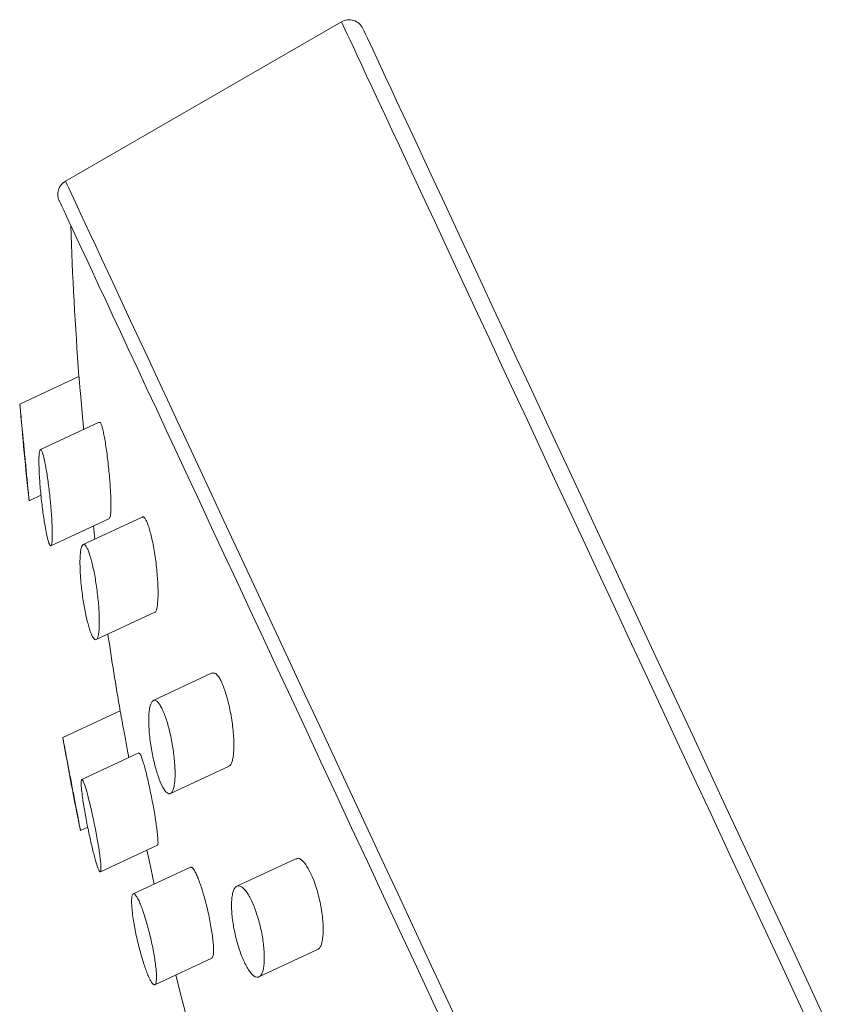
# Model space of a CAD drawing. Units: millimetres. Extents: x -259 to 540, y -488 to 753.
# Drawn here: x -259 to -233, y 485 to 517 of the extents above; entities that cross this region are included whole.
import ezdxf

# ---------------------------------------------------------------- set-up
doc = ezdxf.new("R2010")
doc.units = ezdxf.units.MM

msp = doc.modelspace()

# ---------------------------------------------------------------- linework, layer by layer
at = {"color": 7, "linetype": 'Continuous', "lineweight": 18}
for p, q in [((-248.753, 517.143), (-257.794, 511.923)), ((-257.352, 505.524), (-259.292, 504.62)), ((-256.685, 504.029), (-258.616, 503.129)), ((-258.982, 501.454), (-258.596, 501.634)), ((-255.283, 500.915), (-257.214, 500.014)), ((-258.271, 499.979), (-256.35, 500.875)), ((-256.788, 496.903), (-254.87, 497.798)), ((-252.983, 495.809), (-254.916, 494.908)), ((-256.003, 494.568), (-257.881, 493.693)), ((-255.385, 493.192), (-257.261, 492.317)), ((-254.354, 491.86), (-252.431, 492.757)), ((-257.303, 490.652), (-257.066, 490.762)), ((-256.648, 489.293), (-254.779, 490.164)), ((-250.25, 489.726), (-252.177, 488.827)), ((-253.7, 489.446), (-255.574, 488.572)), ((-251.455, 485.854), (-249.534, 486.75)), ((-254.864, 485.593), (-252.997, 486.463))]:
    msp.add_line(p, q, dxfattribs=at)
at = {"color": 8, "linetype": 'Continuous', "lineweight": 18, "flags": 128}
for points in [[(-233.2, 483.791), (-233.79, 485.056), (-234.375, 486.31), (-234.955, 487.553), (-235.528, 488.783), (-236.095, 489.999), (-236.656, 491.201), (-237.209, 492.387), (-237.753, 493.555), (-238.29, 494.706), (-238.818, 495.838), (-239.336, 496.949), (-239.845, 498.04), (-240.343, 499.108), (-240.831, 500.154), (-241.307, 501.176), (-241.772, 502.173), (-242.225, 503.144), (-242.665, 504.089), (-243.093, 505.006), (-243.508, 505.895), (-243.909, 506.755), (-244.296, 507.586), (-244.669, 508.386), (-245.027, 509.154), (-245.371, 509.891), (-245.699, 510.595), (-246.012, 511.266), (-246.309, 511.904), (-246.591, 512.506), (-246.855, 513.074), (-247.104, 513.607), (-247.335, 514.104), (-247.55, 514.564), (-247.748, 514.988), (-247.928, 515.374), (-248.091, 515.723), (-248.236, 516.034), (-248.363, 516.308), (-248.473, 516.543), (-248.564, 516.739), (-248.638, 516.897), (-248.693, 517.016), (-248.731, 517.096), (-248.75, 517.137), (-248.753, 517.143)], [(-257.794, 511.923), (-257.792, 511.919), (-257.773, 511.88), (-257.737, 511.802), (-257.683, 511.686), (-257.611, 511.531), (-257.521, 511.338), (-257.413, 511.106), (-257.287, 510.836), (-257.144, 510.529), (-256.983, 510.184), (-256.804, 509.802), (-256.609, 509.383), (-256.397, 508.927), (-256.167, 508.435), (-255.921, 507.908), (-255.659, 507.345), (-255.38, 506.748), (-255.086, 506.117), (-254.776, 505.452), (-254.451, 504.754), (-254.11, 504.024), (-253.755, 503.262), (-253.385, 502.469), (-253.001, 501.646), (-252.604, 500.793), (-252.193, 499.912), (-251.769, 499.002), (-251.332, 498.066), (-250.883, 497.103), (-250.422, 496.115), (-249.95, 495.102), (-249.467, 494.066), (-248.973, 493.007), (-248.469, 491.926), (-247.955, 490.825), (-247.432, 489.703), (-246.901, 488.564), (-246.361, 487.406), (-245.814, 486.232), (-245.259, 485.042), (-244.697, 483.837)]]:
    msp.add_lwpolyline(points, dxfattribs=at)
at = {"color": 7, "linetype": 'Continuous', "lineweight": 18, "flags": 128}
for points in [[(-248.05, 516.922), (-248.05, 516.922), (-248.039, 516.9), (-248.011, 516.839), (-247.965, 516.74), (-247.9, 516.601), (-247.817, 516.424), (-247.717, 516.208), (-247.598, 515.954), (-247.462, 515.661), (-247.308, 515.331), (-247.136, 514.963), (-246.947, 514.557), (-246.741, 514.115), (-246.518, 513.636), (-246.278, 513.121), (-246.021, 512.571), (-245.748, 511.985), (-245.459, 511.365), (-245.153, 510.711), (-244.833, 510.023), (-244.497, 509.302), (-244.146, 508.55), (-243.78, 507.765), (-243.4, 506.95), (-243.006, 506.105), (-242.598, 505.231), (-242.177, 504.328), (-241.743, 503.397), (-241.296, 502.439), (-240.838, 501.456), (-240.368, 500.447), (-239.886, 499.414), (-239.393, 498.358), (-238.89, 497.28), (-238.378, 496.18), (-237.855, 495.06), (-237.324, 493.92), (-236.784, 492.763), (-236.236, 491.587), (-235.681, 490.396), (-235.118, 489.19), (-234.549, 487.969), (-233.974, 486.736), (-233.393, 485.49), (-232.807, 484.234)], [(-245.192, 483.818), (-245.749, 485.012), (-246.299, 486.192), (-246.841, 487.356), (-247.376, 488.502), (-247.902, 489.631), (-248.42, 490.741), (-248.928, 491.831), (-249.426, 492.899), (-249.914, 493.946), (-250.392, 494.969), (-250.858, 495.969), (-251.312, 496.944), (-251.755, 497.893), (-252.185, 498.815), (-252.602, 499.71), (-253.007, 500.577), (-253.397, 501.415), (-253.774, 502.223), (-254.136, 503), (-254.484, 503.746), (-254.817, 504.46), (-255.135, 505.142), (-255.437, 505.79), (-255.724, 506.405), (-255.994, 506.985), (-256.249, 507.53), (-256.486, 508.04), (-256.707, 508.514), (-256.911, 508.951), (-257.098, 509.352), (-257.268, 509.716), (-257.42, 510.042), (-257.555, 510.331), (-257.672, 510.582), (-257.771, 510.795), (-257.852, 510.969), (-257.916, 511.104), (-257.961, 511.201), (-257.988, 511.26), (-257.997, 511.279), (-257.997, 511.279)], [(-256.878, 500.629), (-256.851, 500.407), (-256.826, 500.196)], [(-255.126, 490.002), (-255.057, 489.678), (-254.885, 488.893)], [(-254.181, 485.911), (-253.974, 485.096), (-253.735, 484.185)]]:
    msp.add_lwpolyline(points, dxfattribs=at)
at = {"color": 7, "linetype": 'Continuous', "lineweight": 18}
for centre, radius, start, end in [((-248.503, 516.71), 0.5, 25, 120), ((-257.544, 511.49), 0.5, 120, 205), ((-140.431, 514.361), 117.253, 181.90148, 184.32355), ((-140.431, 514.361), 119.253, 184.69413, 186.21123), ((-140.431, 514.361), 117.253, 188.47448, 189.72096), ((-140.431, 514.361), 119.253, 189.98208, 191.46561)]:
    msp.add_arc(centre, radius, start, end, dxfattribs=at)
for points, knots in [([(-257.198, 503.79), (-257.2, 503.82), (-257.211, 503.942), (-257.231, 504.161), (-257.255, 504.437), (-257.279, 504.701), (-257.3, 504.939), (-257.318, 505.146), (-257.332, 505.309), (-257.343, 505.43), (-257.349, 505.5), (-257.352, 505.529), (-257.351, 505.523), (-257.351, 505.522)], [0, 0, 0, 0, 0.035131, 0.143494, 0.25499, 0.363853, 0.476104, 0.581124, 0.689596, 0.788334, 0.890288, 0.983598, 1, 1, 1, 1]), ([(-259.284, 504.602), (-259.285, 504.605), (-259.285, 504.612), (-259.27, 504.445), (-259.24, 504.135), (-259.206, 503.773), (-259.175, 503.443), (-259.149, 503.175), (-259.123, 502.896), (-259.096, 502.62), (-259.071, 502.351), (-259.047, 502.107), (-259.026, 501.89), (-259.009, 501.715), (-258.996, 501.58), (-258.988, 501.495), (-258.984, 501.454), (-258.984, 501.458), (-258.984, 501.459)], [0, 0, 0, 0, 0.056748, 0.154773, 0.25477, 0.359625, 0.414491, 0.470819, 0.528017, 0.586824, 0.64454, 0.70403, 0.760039, 0.817872, 0.87078, 0.9254, 0.975416, 1, 1, 1, 1]), ([(-256.357, 500.89), (-256.347, 500.895), (-256.323, 500.907), (-256.304, 501.108), (-256.303, 501.394), (-256.314, 501.686), (-256.329, 501.936), (-256.349, 502.204), (-256.375, 502.486), (-256.406, 502.769), (-256.44, 503.043), (-256.477, 503.297), (-256.515, 503.521), (-256.552, 503.709), (-256.587, 503.856), (-256.62, 503.957), (-256.652, 504.031), (-256.669, 504.019), (-256.678, 504.013)], [0, 0, 0, 0, 0.066353, 0.166149, 0.270872, 0.326471, 0.382072, 0.440171, 0.498272, 0.557069, 0.615837, 0.672928, 0.729992, 0.78378, 0.837551, 0.888186, 0.938815, 1, 1, 1, 1]), ([(-258.662, 502.628), (-258.662, 502.688), (-258.664, 502.812), (-258.658, 502.955), (-258.646, 503.061), (-258.628, 503.122), (-258.605, 503.137), (-258.57, 503.1), (-258.517, 502.948), (-258.448, 502.629), (-258.39, 502.274), (-258.346, 501.953), (-258.315, 501.694), (-258.287, 501.425), (-258.263, 501.155), (-258.244, 500.892), (-258.231, 500.647), (-258.224, 500.429), (-258.225, 500.248), (-258.233, 500.109), (-258.247, 500.018), (-258.267, 499.974), (-258.291, 499.977), (-258.319, 500.023), (-258.36, 500.135), (-258.418, 500.369), (-258.489, 500.769), (-258.545, 501.173), (-258.585, 501.519), (-258.612, 501.789), (-258.634, 502.057), (-258.653, 502.35), (-258.659, 502.526), (-258.662, 502.628)], [0, 0, 0, 0, 0.026702, 0.054152, 0.080865, 0.108423, 0.13397, 0.160325, 0.2098, 0.258892, 0.309422, 0.335763, 0.362796, 0.390596, 0.419146, 0.447916, 0.477512, 0.506239, 0.535863, 0.563484, 0.592004, 0.618018, 0.644868, 0.669592, 0.695062, 0.744109, 0.794068, 0.846367, 0.873717, 0.901798, 0.930339, 0.959688, 1, 1, 1, 1]), ([(-254.871, 497.8), (-254.87, 497.8), (-254.84, 497.786), (-254.8, 497.907), (-254.767, 498.124), (-254.759, 498.378), (-254.762, 498.603), (-254.774, 498.854), (-254.796, 499.126), (-254.826, 499.408), (-254.865, 499.688), (-254.911, 499.958), (-254.961, 500.204), (-255.014, 500.421), (-255.067, 500.6), (-255.119, 500.743), (-255.185, 500.873), (-255.242, 500.946), (-255.271, 500.91), (-255.277, 500.902)], [0, 0, 0, 0, 0.003642, 0.103672, 0.208757, 0.264545, 0.320342, 0.378553, 0.436753, 0.495515, 0.554257, 0.611167, 0.66807, 0.721634, 0.775198, 0.825681, 0.876164, 0.97392, 1, 1, 1, 1]), ([(-257.304, 499.014), (-257.308, 499.098), (-257.318, 499.267), (-257.319, 499.49), (-257.311, 499.685), (-257.293, 499.839), (-257.265, 499.95), (-257.23, 500.012), (-257.187, 500.026), (-257.141, 499.994), (-257.091, 499.918), (-257.025, 499.771), (-256.939, 499.498), (-256.843, 499.07), (-256.776, 498.658), (-256.734, 498.317), (-256.708, 498.055), (-256.691, 497.8), (-256.683, 497.562), (-256.685, 497.347), (-256.697, 497.168), (-256.719, 497.029), (-256.749, 496.938), (-256.787, 496.895), (-256.831, 496.9), (-256.879, 496.95), (-256.944, 497.068), (-257.031, 497.309), (-257.13, 497.71), (-257.202, 498.107), (-257.25, 498.443), (-257.282, 498.725), (-257.296, 498.911), (-257.304, 499.014)], [0, 0, 0, 0, 0.028718, 0.058266, 0.086989, 0.116585, 0.144563, 0.173447, 0.199852, 0.227114, 0.252067, 0.277785, 0.326833, 0.37639, 0.428058, 0.455098, 0.482855, 0.511201, 0.540335, 0.569225, 0.598984, 0.627308, 0.656538, 0.683423, 0.711184, 0.736517, 0.762643, 0.811962, 0.861216, 0.912127, 0.938691, 0.965954, 1, 1, 1, 1]), ([(-252.438, 492.773), (-252.424, 492.774), (-252.39, 492.776), (-252.351, 492.856), (-252.315, 492.968), (-252.29, 493.123), (-252.277, 493.316), (-252.276, 493.541), (-252.289, 493.793), (-252.316, 494.063), (-252.355, 494.34), (-252.406, 494.614), (-252.465, 494.873), (-252.531, 495.111), (-252.599, 495.318), (-252.67, 495.492), (-252.763, 495.674), (-252.875, 495.82), (-252.946, 495.81), (-252.981, 495.805)], [0, 0, 0, 0, 0.037859, 0.090839, 0.143829, 0.199883, 0.255943, 0.314297, 0.372643, 0.431322, 0.489976, 0.546611, 0.603213, 0.65645, 0.709666, 0.759926, 0.810181, 0.907862, 1, 1, 1, 1]), ([(-255.019, 493.591), (-255.029, 493.679), (-255.05, 493.858), (-255.065, 494.107), (-255.068, 494.335), (-255.057, 494.533), (-255.032, 494.698), (-254.994, 494.82), (-254.944, 494.897), (-254.886, 494.924), (-254.819, 494.904), (-254.75, 494.839), (-254.678, 494.732), (-254.584, 494.548), (-254.469, 494.239), (-254.35, 493.787), (-254.275, 493.376), (-254.233, 493.046), (-254.211, 492.8), (-254.201, 492.565), (-254.205, 492.351), (-254.221, 492.165), (-254.251, 492.017), (-254.293, 491.912), (-254.346, 491.855), (-254.408, 491.847), (-254.475, 491.885), (-254.546, 491.968), (-254.64, 492.125), (-254.758, 492.407), (-254.884, 492.838), (-254.971, 493.25), (-255.006, 493.5), (-255.019, 493.591)], [0, 0, 0, 0, 0.0284961, 0.0578383, 0.0863323, 0.1156276, 0.144516, 0.1742774, 0.2025524, 0.2317359, 0.2585358, 0.2862109, 0.3114525, 0.3374843, 0.3867009, 0.4359709, 0.4870274, 0.5137181, 0.5410999, 0.5691848, 0.5980393, 0.6268954, 0.6566062, 0.6851627, 0.7146223, 0.7418906, 0.770049, 0.7957142, 0.8221953, 0.8718157, 0.9209154, 0.9713017, 1, 1, 1, 1]), ([(-255.719, 493.036), (-255.729, 493.087), (-255.755, 493.228), (-255.796, 493.452), (-255.843, 493.704), (-255.885, 493.933), (-255.922, 494.137), (-255.953, 494.304), (-255.977, 494.436), (-255.993, 494.522), (-256.001, 494.566), (-256.001, 494.564), (-256.001, 494.563)], [0, 0, 0, 0, 0.065109, 0.178238, 0.288763, 0.402602, 0.511359, 0.623456, 0.728933, 0.837663, 0.939943, 1, 1, 1, 1]), ([(-257.879, 493.69), (-257.879, 493.691), (-257.882, 493.703), (-257.866, 493.619), (-257.82, 493.376), (-257.76, 493.059), (-257.704, 492.761), (-257.658, 492.517), (-257.609, 492.259), (-257.559, 491.997), (-257.51, 491.737), (-257.463, 491.491), (-257.42, 491.262), (-257.382, 491.065), (-257.351, 490.899), (-257.327, 490.774), (-257.311, 490.691), (-257.304, 490.652), (-257.305, 490.655), (-257.305, 490.656)], [0, 0, 0, 0, 0.008225, 0.110671, 0.21322, 0.317786, 0.371074, 0.42582, 0.48056, 0.536852, 0.592311, 0.649401, 0.704475, 0.761224, 0.814943, 0.870328, 0.9224, 0.976054, 1, 1, 1, 1]), ([(-254.787, 490.182), (-254.78, 490.181), (-254.76, 490.177), (-254.761, 490.313), (-254.776, 490.498), (-254.796, 490.674), (-254.824, 490.88), (-254.859, 491.111), (-254.902, 491.361), (-254.95, 491.623), (-255.003, 491.887), (-255.058, 492.146), (-255.114, 492.391), (-255.169, 492.612), (-255.22, 492.804), (-255.268, 492.962), (-255.309, 493.079), (-255.352, 493.18), (-255.369, 493.181), (-255.38, 493.181)], [0, 0, 0, 0, 0.049897, 0.152897, 0.205881, 0.258869, 0.313515, 0.368154, 0.42413, 0.480111, 0.536458, 0.592809, 0.648349, 0.703884, 0.757777, 0.81166, 0.863879, 0.916093, 1, 1, 1, 1]), ([(-257.265, 491.985), (-257.269, 492.034), (-257.278, 492.133), (-257.28, 492.237), (-257.274, 492.303), (-257.258, 492.325), (-257.234, 492.305), (-257.192, 492.224), (-257.123, 492.023), (-257.023, 491.655), (-256.933, 491.272), (-256.863, 490.942), (-256.811, 490.686), (-256.764, 490.43), (-256.721, 490.184), (-256.685, 489.953), (-256.657, 489.748), (-256.638, 489.573), (-256.629, 489.438), (-256.63, 489.344), (-256.64, 489.294), (-256.659, 489.287), (-256.686, 489.323), (-256.72, 489.4), (-256.774, 489.552), (-256.854, 489.83), (-256.943, 490.192), (-257.014, 490.512), (-257.067, 490.764), (-257.117, 491.021), (-257.163, 491.274), (-257.203, 491.516), (-257.24, 491.765), (-257.256, 491.906), (-257.265, 491.985)], [0, 0, 0, 0, 0.026328, 0.053399, 0.079729, 0.106856, 0.132625, 0.159168, 0.21036, 0.261654, 0.313999, 0.340682, 0.368095, 0.395493, 0.423666, 0.451393, 0.479939, 0.507446, 0.535792, 0.562607, 0.590248, 0.616241, 0.643022, 0.668441, 0.694603, 0.745769, 0.797717, 0.824142, 0.851288, 0.878481, 0.906436, 0.934115, 0.962597, 1, 1, 1, 1]), ([(-249.536, 486.755), (-249.525, 486.759), (-249.491, 486.772), (-249.444, 486.837), (-249.399, 486.948), (-249.367, 487.103), (-249.351, 487.294), (-249.351, 487.518), (-249.369, 487.767), (-249.403, 488.031), (-249.454, 488.302), (-249.516, 488.564), (-249.59, 488.814), (-249.669, 489.039), (-249.754, 489.238), (-249.868, 489.462), (-250.012, 489.66), (-250.154, 489.762), (-250.218, 489.723), (-250.241, 489.709)], [0, 0, 0, 0, 0.026722, 0.079879, 0.136089, 0.192302, 0.250721, 0.309138, 0.367731, 0.426304, 0.482742, 0.53915, 0.592163, 0.645157, 0.695261, 0.745376, 0.843007, 0.942393, 1, 1, 1, 1]), ([(-253, 486.468), (-252.981, 486.489), (-252.952, 486.52), (-252.941, 486.664), (-252.942, 486.808), (-252.955, 486.989), (-252.979, 487.199), (-253.015, 487.434), (-253.061, 487.686), (-253.115, 487.947), (-253.177, 488.208), (-253.244, 488.46), (-253.312, 488.695), (-253.382, 488.906), (-253.449, 489.088), (-253.513, 489.236), (-253.591, 489.381), (-253.658, 489.47), (-253.684, 489.438), (-253.692, 489.429)], [0, 0, 0, 0, 0.096241, 0.149842, 0.203448, 0.258673, 0.313891, 0.370144, 0.426393, 0.482578, 0.538742, 0.593711, 0.648675, 0.701885, 0.755097, 0.806829, 0.858571, 0.960593, 1, 1, 1, 1]), ([(-252.351, 488.32), (-252.346, 488.383), (-252.337, 488.512), (-252.302, 488.659), (-252.251, 488.769), (-252.188, 488.831), (-252.111, 488.846), (-252.027, 488.814), (-251.936, 488.735), (-251.845, 488.619), (-251.754, 488.466), (-251.64, 488.231), (-251.507, 487.876), (-251.382, 487.401), (-251.313, 486.999), (-251.285, 486.694), (-251.277, 486.475), (-251.285, 486.276), (-251.309, 486.107), (-251.35, 485.973), (-251.405, 485.883), (-251.474, 485.838), (-251.553, 485.843), (-251.641, 485.894), (-251.731, 485.988), (-251.823, 486.121), (-251.94, 486.335), (-252.079, 486.671), (-252.216, 487.134), (-252.297, 487.537), (-252.337, 487.848), (-252.355, 488.093), (-252.353, 488.239), (-252.351, 488.32)], [0, 0, 0, 0, 0.028794, 0.058416, 0.087214, 0.116877, 0.145059, 0.174149, 0.200819, 0.228359, 0.253505, 0.279427, 0.328576, 0.377927, 0.429182, 0.455987, 0.48349, 0.511663, 0.540615, 0.56949, 0.599224, 0.62771, 0.657102, 0.684245, 0.712276, 0.73783, 0.764192, 0.813702, 0.86284, 0.913389, 0.939723, 0.966741, 1, 1, 1, 1]), ([(-255.609, 488.025), (-255.615, 488.088), (-255.626, 488.215), (-255.629, 488.365), (-255.62, 488.481), (-255.599, 488.553), (-255.566, 488.582), (-255.524, 488.567), (-255.473, 488.508), (-255.416, 488.411), (-255.354, 488.277), (-255.268, 488.059), (-255.154, 487.714), (-255.047, 487.316), (-254.972, 486.988), (-254.921, 486.741), (-254.877, 486.499), (-254.844, 486.273), (-254.821, 486.067), (-254.81, 485.892), (-254.811, 485.751), (-254.824, 485.652), (-254.85, 485.595), (-254.886, 485.583), (-254.932, 485.616), (-254.985, 485.689), (-255.044, 485.802), (-255.128, 485.995), (-255.242, 486.314), (-255.352, 486.699), (-255.432, 487.023), (-255.487, 487.271), (-255.535, 487.517), (-255.579, 487.778), (-255.598, 487.936), (-255.609, 488.025)], [0, 0, 0, 0, 0.027392, 0.055563, 0.08296, 0.111177, 0.138045, 0.165741, 0.191778, 0.218605, 0.244033, 0.270205, 0.321333, 0.373186, 0.399566, 0.426669, 0.453825, 0.481737, 0.509401, 0.537866, 0.565514, 0.593997, 0.6211, 0.649037, 0.675318, 0.702404, 0.727982, 0.754319, 0.805439, 0.856988, 0.883115, 0.909962, 0.936885, 0.964549, 1, 1, 1, 1])]:
    msp.add_open_spline(points, degree=3, knots=knots, dxfattribs=at)

doc.saveas('drawing.dxf')
